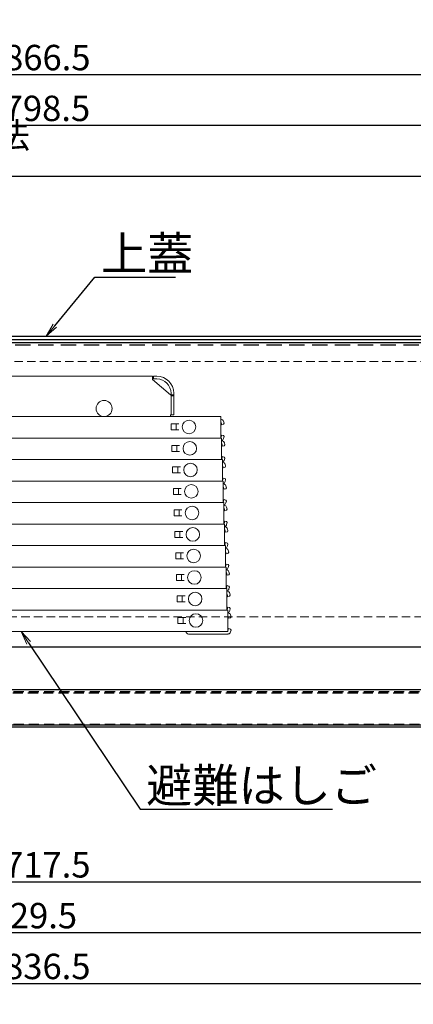
# Model space of a CAD drawing. Extents: x -9140 to -5140, y -102 to 2668.
# Drawn here: x -8395 to -8162, y 642 to 1224 of the extents above; entities that cross this region are included whole.
import ezdxf
from ezdxf import colors
from ezdxf.entities.mleader import LeaderData, LeaderLine
from ezdxf.math import Vec2, Vec3

# ---------------------------------------------------------------- set-up
doc = ezdxf.new("R2010")
doc.units = 0
doc.header["$LTSCALE"] = 10
doc.linetypes.add('DASHED', pattern=[0.75, 0.5, -0.25])
doc.linetypes.add('KIN-HIDDEN2', pattern=[4.5, 3, -1.5])
doc.layers.get('0').update_dxf_attribs({"linetype": 'CONTINUOUS'})
doc.layers.get('DEFPOINTS').update_dxf_attribs({"linetype": 'CONTINUOUS'})
for name, color, linetype, lineweight in [('6寸法', 11, 'CONTINUOUS', 5), ('sunpou', 7, 'CONTINUOUS', 18), ('ハシゴ', 9, 'CONTINUOUS', 15)]:
    doc.layers.add(name, color=color, linetype=linetype, lineweight=lineweight)
for name, color, linetype in [('GRE_M', 3, 'CONTINUOUS'), ('YEL_M', 2, 'CONTINUOUS'), ('YEL_SSD', 53, 'KIN-HIDDEN2')]:
    doc.layers.add(name, color=color, linetype=linetype)
doc.styles.get("Standard").update_dxf_attribs({"font": 'simplex.shx', "width": 0.8, "bigfont": 'bigfont.shx'})
doc.dimstyles.new('一般寸法', dxfattribs={"dimscale": 5, "dimtxt": 3, "dimasz": 1, "dimexe": 0.5, "dimexo": 2, "dimgap": 0.5, "dimtad": 1, "dimdec": 1, "dimzin": 9, "dimdsep": 46, "dimtxsty": 'Standard', "dimblk1": 'ORIGIN', "dimblk2": 'ORIGIN', "dimsah": 1, "dimcen": 1, "dimclrd": 11, "dimclre": 11, "dimclrt": 2, "dimadec": 0, "dimazin": 2, "dimtfac": 1, "dimtdec": 1, "dimtmove": 2, "dimatfit": 3, "dimldrblk": 'OPEN', "dimfxl": 0.5, "dimtolj": 1, "dimtzin": 9, "dimarcsym": 0})

# ---------------------------------------------------------------- blocks, each defined once
blk = doc.blocks.new('_ORIGIN')
at = {"color": 0, "linetype": 'ByBlock'}
blk.add_line((0, 0), (-1, 0), dxfattribs=at)
blk.add_circle((0, 0), 0.5, dxfattribs=at)
blk = doc.blocks.new('*D36')
at = {"layer": 'DEFPOINTS', "color": 0, "linetype": 'Continuous', "transparency": 16777216}
for p in [(-8030.75, 1161.43), (-8829.25, 1034.92), (-8030.75, 1030.87)]:
    blk.add_point(p, dxfattribs=at)
at = {"layer": 'sunpou', "color": 11, "linetype": 'Continuous', "lineweight": -2, "transparency": 16777216}
for p, q in [((-8829.25, 1044.92), (-8829.25, 1163.93)), ((-8030.75, 1040.87), (-8030.75, 1163.93)), ((-8824.25, 1161.43), (-8035.75, 1161.43))]:
    blk.add_line(p, q, dxfattribs=at)
at = {"layer": 'sunpou', "color": 11, "linetype": 'Continuous', "lineweight": -2, "transparency": 16777216, "xscale": 5, "yscale": 5, "zscale": 5, "rotation": 180}
blk.add_blockref('_ORIGIN', (-8829.25, 1161.43), dxfattribs=at)
at = {"layer": 'sunpou', "color": 11, "linetype": 'Continuous', "lineweight": -2, "transparency": 16777216, "xscale": 5, "yscale": 5, "zscale": 5}
blk.add_blockref('_ORIGIN', (-8030.75, 1161.43), dxfattribs=at)
at = {"layer": 'sunpou', "color": 2, "linetype": 'Continuous', "transparency": 16777216, "insert": (-8430, 1171.43), "char_height": 15, "attachment_point": 5}
blk.add_mtext('\\A1;上蓋寸法\u3000798.5', dxfattribs=at)
blk = doc.blocks.new('_OPEN')
at = {"color": 0, "linetype": 'ByBlock'}
for p, q in [((-1, 0.167), (0, 0)), ((0, 0), (-1, -0.167)), ((0, 0), (-1, 0))]:
    blk.add_line(p, q, dxfattribs=at)
blk = doc.blocks.new('*D37')
at = {"layer": 'DEFPOINTS', "color": 0, "linetype": 'Continuous', "transparency": 16777216}
for p in [(-8070.55, 1131.43), (-8789.05, 1031.32), (-8070.55, 1030.59)]:
    blk.add_point(p, dxfattribs=at)
at = {"layer": 'sunpou', "color": 11, "linetype": 'Continuous', "lineweight": -2, "transparency": 16777216}
for p, q in [((-8789.05, 1041.32), (-8789.05, 1133.93)), ((-8070.55, 1040.59), (-8070.55, 1133.93)), ((-8784.05, 1131.43), (-8075.55, 1131.43))]:
    blk.add_line(p, q, dxfattribs=at)
at = {"layer": 'sunpou', "color": 11, "linetype": 'Continuous', "lineweight": -2, "transparency": 16777216, "xscale": 5, "yscale": 5, "zscale": 5, "rotation": 180}
blk.add_blockref('_ORIGIN', (-8789.05, 1131.43), dxfattribs=at)
at = {"layer": 'sunpou', "color": 11, "linetype": 'Continuous', "lineweight": -2, "transparency": 16777216, "xscale": 5, "yscale": 5, "zscale": 5}
blk.add_blockref('_ORIGIN', (-8070.55, 1131.43), dxfattribs=at)
at = {"layer": 'sunpou', "color": 2, "linetype": 'Continuous', "transparency": 16777216, "insert": (-8429.8, 1142.9), "char_height": 15, "attachment_point": 5}
blk.add_mtext('\\A1; 開口寸法 \\~718.5', dxfattribs=at)
blk = doc.blocks.new('*D38')
at = {"layer": 'DEFPOINTS', "color": 0, "linetype": 'Continuous', "transparency": 16777216}
for p in [(-8788.55, 807.52), (-8071.05, 807.72), (-8071.05, 714.7)]:
    blk.add_point(p, dxfattribs=at)
at = {"layer": 'sunpou', "color": 11, "linetype": 'Continuous', "lineweight": -2, "transparency": 16777216}
for p, q in [((-8788.55, 797.52), (-8788.55, 712.2)), ((-8071.05, 797.72), (-8071.05, 712.2)), ((-8783.55, 714.7), (-8076.05, 714.7))]:
    blk.add_line(p, q, dxfattribs=at)
at = {"layer": 'sunpou', "color": 11, "linetype": 'Continuous', "lineweight": -2, "transparency": 16777216, "xscale": 5, "yscale": 5, "zscale": 5, "rotation": 180}
blk.add_blockref('_ORIGIN', (-8788.55, 714.7), dxfattribs=at)
at = {"layer": 'sunpou', "color": 11, "linetype": 'Continuous', "lineweight": -2, "transparency": 16777216, "xscale": 5, "yscale": 5, "zscale": 5}
blk.add_blockref('_ORIGIN', (-8071.05, 714.7), dxfattribs=at)
at = {"layer": 'sunpou', "color": 2, "linetype": 'Continuous', "transparency": 16777216, "insert": (-8429.8, 724.7), "char_height": 15, "attachment_point": 5}
blk.add_mtext('\\A1;下蓋寸法\u3000717.5', dxfattribs=at)
blk = doc.blocks.new('*D41')
at = {"layer": 'DEFPOINTS', "color": 0, "linetype": 'Continuous', "transparency": 16777216}
for p in [(-7996.55, 1191.43), (-8863.05, 1010.54), (-7996.55, 1010.54)]:
    blk.add_point(p, dxfattribs=at)
at = {"layer": 'sunpou', "color": 11, "linetype": 'Continuous', "lineweight": -2, "transparency": 16777216}
for p, q in [((-8863.05, 1020.54), (-8863.05, 1193.93)), ((-7996.55, 1020.54), (-7996.55, 1193.93)), ((-8858.05, 1191.43), (-8001.55, 1191.43))]:
    blk.add_line(p, q, dxfattribs=at)
at = {"layer": 'sunpou', "color": 11, "linetype": 'Continuous', "lineweight": -2, "transparency": 16777216, "xscale": 5, "yscale": 5, "zscale": 5, "rotation": 180}
blk.add_blockref('_ORIGIN', (-8863.05, 1191.43), dxfattribs=at)
at = {"layer": 'sunpou', "color": 11, "linetype": 'Continuous', "lineweight": -2, "transparency": 16777216, "xscale": 5, "yscale": 5, "zscale": 5}
blk.add_blockref('_ORIGIN', (-7996.55, 1191.43), dxfattribs=at)
at = {"layer": 'sunpou', "color": 2, "linetype": 'Continuous', "transparency": 16777216, "insert": (-8429.8, 1201.43), "char_height": 15, "attachment_point": 5}
blk.add_mtext('\\A1;外枠寸法\u3000866.5', dxfattribs=at)
blk = doc.blocks.new('*D50')
at = {"layer": 'DEFPOINTS', "color": 0, "linetype": 'Continuous', "transparency": 16777216}
for p in [(-8848.05, 824.72), (-8011.55, 824.72), (-8011.55, 654.7)]:
    blk.add_point(p, dxfattribs=at)
at = {"layer": 'sunpou', "color": 11, "linetype": 'Continuous', "lineweight": -2, "transparency": 16777216}
for p, q in [((-8848.05, 814.72), (-8848.05, 652.2)), ((-8011.55, 814.72), (-8011.55, 652.2)), ((-8843.05, 654.7), (-8016.55, 654.7))]:
    blk.add_line(p, q, dxfattribs=at)
at = {"layer": 'sunpou', "color": 11, "linetype": 'Continuous', "lineweight": -2, "transparency": 16777216, "xscale": 5, "yscale": 5, "zscale": 5, "rotation": 180}
blk.add_blockref('_ORIGIN', (-8848.05, 654.7), dxfattribs=at)
at = {"layer": 'sunpou', "color": 11, "linetype": 'Continuous', "lineweight": -2, "transparency": 16777216, "xscale": 5, "yscale": 5, "zscale": 5}
blk.add_blockref('_ORIGIN', (-8011.55, 654.7), dxfattribs=at)
at = {"layer": 'sunpou', "color": 2, "linetype": 'Continuous', "transparency": 16777216, "insert": (-8429.8, 664.7), "char_height": 15, "attachment_point": 5}
blk.add_mtext('\\A1;下枠寸法\u3000836.5', dxfattribs=at)
blk = doc.blocks.new('*D53')
at = {"layer": 'DEFPOINTS', "color": 0, "linetype": 'Continuous', "transparency": 16777216}
for p in [(-8065.05, 808.57), (-8794.55, 807.82), (-8065.05, 684.7)]:
    blk.add_point(p, dxfattribs=at)
at = {"layer": 'sunpou', "color": 11, "linetype": 'Continuous', "lineweight": -2, "transparency": 16777216}
for p, q in [((-8794.55, 797.82), (-8794.55, 682.2)), ((-8065.05, 798.57), (-8065.05, 682.2)), ((-8789.55, 684.7), (-8070.05, 684.7))]:
    blk.add_line(p, q, dxfattribs=at)
at = {"layer": 'sunpou', "color": 11, "linetype": 'Continuous', "lineweight": -2, "transparency": 16777216, "xscale": 5, "yscale": 5, "zscale": 5, "rotation": 180}
blk.add_blockref('_ORIGIN', (-8794.55, 684.7), dxfattribs=at)
at = {"layer": 'sunpou', "color": 11, "linetype": 'Continuous', "lineweight": -2, "transparency": 16777216, "xscale": 5, "yscale": 5, "zscale": 5}
blk.add_blockref('_ORIGIN', (-8065.05, 684.7), dxfattribs=at)
at = {"layer": 'sunpou', "color": 2, "linetype": 'Continuous', "transparency": 16777216, "insert": (-8429.8, 694.7), "char_height": 15, "attachment_point": 5}
blk.add_mtext('\\A1;開口寸法\\~729.5', dxfattribs=at)

msp = doc.modelspace()

# ---------------------------------------------------------------- linework, layer by layer
at = {"layer": 'GRE_M'}
for p, q in [((-8827.249, 1036.915), (-8031.816, 1036.915)), ((-8827.249, 1034.915), (-8031.816, 1034.915)), ((-8671.145, 828.215), (-8071.049, 828.215)), ((-8832.949, 806.215), (-8026.649, 806.215)), ((-8787.349, 807.415), (-8072.249, 807.415)), ((-8787.349, 806.215), (-8072.249, 806.215))]:
    msp.add_line(p, q, dxfattribs=at)
at = {"layer": 'GRE_M', "linetype": 'DASHED', "lineweight": 5}
for p, q in [((-8100.549, 1021.915), (-8628.349, 1021.915)), ((-8089.049, 871.215), (-8770.549, 871.215))]:
    msp.add_line(p, q, dxfattribs=at)
at = {"layer": 'YEL_M'}
for p, q in [((-8809.949, 1033.215), (-8100.549, 1033.215)), ((-8070.549, 853.215), (-8676.842, 853.215))]:
    msp.add_line(p, q, dxfattribs=at)
at = {"layer": 'YEL_SSD', "ltscale": 0.3}
msp.add_line((-8789.052, 1031.715), (-8066.546, 1031.715), dxfattribs=at)
at = {"layer": 'YEL_SSD', "ltscale": 0.2}
for p, q in [((-8768.064, 826.215), (-8062.049, 826.215)), ((-8758.549, 827.015), (-8071.049, 827.015)), ((-8794.552, 807.715), (-8065.049, 807.715))]:
    msp.add_line(p, q, dxfattribs=at)
at = {"layer": 'ハシゴ', "ltscale": 2}
for p, q in [((-8736.049, 1013.215), (-8316.349, 1013.215)), ((-8316.349, 1011.215), (-8316.349, 1013.215)), ((-8315.849, 1011.615), (-8315.849, 1013.215)), ((-8315.849, 1013.215), (-8313.849, 1013.215)), ((-8305.849, 1002.215), (-8316.349, 1011.215)), ((-8313.849, 1011.615), (-8315.849, 1011.615)), ((-8305.849, 1002.215), (-8305.449, 1002.215)), ((-8305.449, 1003.215), (-8305.449, 990.415)), ((-8305.449, 1002.215), (-8303.849, 1002.215)), ((-8305.449, 1002.065), (-8305.449, 990.415)), ((-8305.449, 1001.715), (-8303.849, 1001.715)), ((-8303.849, 1003.215), (-8303.849, 990.415)), ((-8739.049, 989.415), (-8276.049, 989.415)), ((-8305.849, 990.415), (-8305.849, 989.415)), ((-8305.849, 990.415), (-8303.849, 990.415)), ((-8276.049, 989.415), (-8276.049, 976.715)), ((-8305.449, 985.065), (-8305.449, 981.565)), ((-8305.449, 985.065), (-8300.849, 985.065)), ((-8302.449, 985.065), (-8302.449, 981.565)), ((-8275.949, 987.815), (-8276.049, 987.815)), ((-8275.949, 986.215), (-8276.049, 986.215)), ((-8275.52, 984.615), (-8275.949, 986.215)), ((-8275.52, 984.615), (-8274.457, 984.9)), ((-8274.457, 984.9), (-8274.104, 985.512)), ((-8274.104, 985.512), (-8274.403, 986.629)), ((-8305.449, 981.565), (-8300.849, 981.565)), ((-8275.949, 976.915), (-8276.049, 976.915)), ((-8275.52, 978.515), (-8275.949, 976.915)), ((-8275.52, 978.515), (-8274.457, 978.23)), ((-8274.104, 977.618), (-8274.457, 978.23)), ((-8274.104, 977.618), (-8274.403, 976.501)), ((-8736.049, 976.715), (-8276.049, 976.715)), ((-8704.094, 976.715), (-8275.594, 976.715)), ((-8304.994, 972.365), (-8304.994, 968.865)), ((-8304.994, 972.365), (-8300.394, 972.365)), ((-8303.394, 976.715), (-8275.594, 976.715)), ((-8301.994, 972.365), (-8301.994, 968.865)), ((-8275.594, 976.715), (-8275.594, 964.015)), ((-8275.494, 975.115), (-8275.594, 975.115)), ((-8275.494, 973.515), (-8275.594, 973.515)), ((-8275.065, 971.915), (-8275.494, 973.515)), ((-8275.065, 971.915), (-8274.002, 972.2)), ((-8274.002, 972.2), (-8273.649, 972.812)), ((-8273.649, 972.812), (-8273.948, 973.929)), ((-8304.994, 968.865), (-8300.394, 968.865)), ((-8275.065, 965.815), (-8275.494, 964.215)), ((-8275.065, 965.815), (-8274.002, 965.53)), ((-8273.649, 964.918), (-8274.002, 965.53)), ((-8704.094, 964.015), (-8275.594, 964.015)), ((-8703.639, 964.015), (-8275.139, 964.015)), ((-8304.539, 959.665), (-8304.539, 956.165)), ((-8304.539, 959.665), (-8299.939, 959.665)), ((-8302.939, 964.015), (-8275.139, 964.015)), ((-8301.539, 959.665), (-8301.539, 956.165)), ((-8275.494, 964.215), (-8275.594, 964.215)), ((-8275.139, 964.015), (-8275.139, 951.315)), ((-8275.039, 962.415), (-8275.139, 962.415)), ((-8275.039, 960.815), (-8275.139, 960.815)), ((-8274.61, 959.215), (-8275.039, 960.815)), ((-8274.61, 959.215), (-8273.548, 959.5)), ((-8273.649, 964.918), (-8273.948, 963.801)), ((-8273.548, 959.5), (-8273.194, 960.112)), ((-8273.194, 960.112), (-8273.493, 961.229)), ((-8304.539, 956.165), (-8299.939, 956.165)), ((-8703.639, 951.315), (-8275.139, 951.315)), ((-8703.184, 951.315), (-8274.684, 951.315)), ((-8302.484, 951.315), (-8274.684, 951.315)), ((-8275.039, 951.515), (-8275.139, 951.515)), ((-8274.61, 953.115), (-8275.039, 951.515)), ((-8274.684, 951.315), (-8274.684, 938.615)), ((-8274.584, 949.715), (-8274.684, 949.715)), ((-8274.584, 948.115), (-8274.684, 948.115)), ((-8274.61, 953.115), (-8273.548, 952.83)), ((-8274.155, 946.515), (-8274.584, 948.115)), ((-8273.194, 952.218), (-8273.548, 952.83)), ((-8273.194, 952.218), (-8273.493, 951.101)), ((-8272.739, 947.412), (-8273.038, 948.529)), ((-8304.084, 946.965), (-8304.084, 943.465)), ((-8304.084, 946.965), (-8299.484, 946.965)), ((-8304.084, 943.465), (-8299.484, 943.465)), ((-8301.084, 946.965), (-8301.084, 943.465)), ((-8274.155, 946.515), (-8273.093, 946.8)), ((-8273.093, 946.8), (-8272.739, 947.412)), ((-8703.184, 938.615), (-8274.684, 938.615)), ((-8702.729, 938.615), (-8274.229, 938.615)), ((-8302.029, 938.615), (-8274.229, 938.615)), ((-8274.584, 938.815), (-8274.684, 938.815)), ((-8274.155, 940.415), (-8274.584, 938.815)), ((-8274.229, 938.615), (-8274.229, 925.915)), ((-8274.129, 937.015), (-8274.229, 937.015)), ((-8274.155, 940.415), (-8273.093, 940.13)), ((-8272.739, 939.518), (-8273.093, 940.13)), ((-8272.739, 939.518), (-8273.038, 938.401)), ((-8303.629, 934.265), (-8303.629, 930.765)), ((-8303.629, 934.265), (-8299.029, 934.265)), ((-8303.629, 930.765), (-8299.029, 930.765)), ((-8300.629, 934.265), (-8300.629, 930.765)), ((-8274.129, 935.415), (-8274.229, 935.415)), ((-8273.7, 933.815), (-8274.129, 935.415)), ((-8273.7, 933.815), (-8272.638, 934.1)), ((-8272.638, 934.1), (-8272.284, 934.712)), ((-8272.284, 934.712), (-8272.583, 935.829)), ((-8702.729, 925.915), (-8274.229, 925.915)), ((-8702.274, 925.915), (-8273.774, 925.915)), ((-8301.574, 925.915), (-8273.774, 925.915)), ((-8274.129, 926.115), (-8274.229, 926.115)), ((-8273.7, 927.715), (-8274.129, 926.115)), ((-8273.774, 925.915), (-8273.774, 913.215)), ((-8273.7, 927.715), (-8272.638, 927.43)), ((-8272.284, 926.818), (-8272.638, 927.43)), ((-8272.284, 926.818), (-8272.583, 925.701)), ((-8303.174, 921.565), (-8303.174, 918.065)), ((-8303.174, 921.565), (-8298.574, 921.565)), ((-8300.174, 921.565), (-8300.174, 918.065)), ((-8273.674, 924.315), (-8273.774, 924.315)), ((-8273.674, 922.715), (-8273.774, 922.715)), ((-8273.245, 921.115), (-8273.674, 922.715)), ((-8273.245, 921.115), (-8272.183, 921.4)), ((-8272.183, 921.4), (-8271.829, 922.012)), ((-8271.829, 922.012), (-8272.129, 923.129)), ((-8702.274, 913.215), (-8273.774, 913.215)), ((-8701.819, 913.215), (-8273.319, 913.215)), ((-8303.174, 918.065), (-8298.574, 918.065)), ((-8301.119, 913.215), (-8273.319, 913.215)), ((-8273.674, 913.415), (-8273.774, 913.415)), ((-8273.245, 915.015), (-8273.674, 913.415)), ((-8273.319, 913.215), (-8273.319, 900.515)), ((-8273.245, 915.015), (-8272.183, 914.73)), ((-8271.829, 914.118), (-8272.183, 914.73)), ((-8271.829, 914.118), (-8272.129, 913.001)), ((-8302.719, 908.865), (-8302.719, 905.365)), ((-8302.719, 908.865), (-8298.119, 908.865)), ((-8299.719, 908.865), (-8299.719, 905.365)), ((-8273.219, 911.615), (-8273.319, 911.615)), ((-8273.219, 910.015), (-8273.319, 910.015)), ((-8272.79, 908.415), (-8273.219, 910.015)), ((-8272.79, 908.415), (-8271.728, 908.7)), ((-8271.728, 908.7), (-8271.374, 909.312)), ((-8271.374, 909.312), (-8271.674, 910.429)), ((-8302.719, 905.365), (-8298.119, 905.365)), ((-8272.79, 902.315), (-8273.219, 900.715)), ((-8272.79, 902.315), (-8271.728, 902.03)), ((-8271.374, 901.418), (-8271.728, 902.03)), ((-8271.374, 901.418), (-8271.674, 900.301)), ((-8701.819, 900.515), (-8273.319, 900.515)), ((-8701.364, 900.515), (-8272.864, 900.515)), ((-8302.264, 896.165), (-8302.264, 892.665)), ((-8302.264, 896.165), (-8297.664, 896.165)), ((-8300.664, 900.515), (-8272.864, 900.515)), ((-8299.264, 896.165), (-8299.264, 892.665)), ((-8273.219, 900.715), (-8273.319, 900.715)), ((-8272.864, 900.515), (-8272.864, 887.815)), ((-8272.764, 898.915), (-8272.864, 898.915)), ((-8272.764, 897.315), (-8272.864, 897.315)), ((-8272.335, 895.715), (-8272.764, 897.315)), ((-8272.335, 895.715), (-8271.273, 896)), ((-8271.273, 896), (-8270.919, 896.612)), ((-8270.919, 896.612), (-8271.219, 897.729)), ((-8302.264, 892.665), (-8297.664, 892.665)), ((-8701.364, 887.815), (-8272.864, 887.815)), ((-8700.909, 887.815), (-8272.409, 887.815)), ((-8272.764, 888.015), (-8272.864, 888.015)), ((-8272.335, 889.615), (-8272.764, 888.015)), ((-8272.409, 887.815), (-8272.409, 875.115)), ((-8272.309, 886.215), (-8272.409, 886.215)), ((-8272.309, 884.615), (-8272.409, 884.615)), ((-8272.335, 889.615), (-8271.273, 889.33)), ((-8271.881, 883.015), (-8272.309, 884.615)), ((-8270.919, 888.718), (-8271.273, 889.33)), ((-8270.919, 888.718), (-8271.219, 887.601)), ((-8270.818, 883.3), (-8270.464, 883.912)), ((-8270.464, 883.912), (-8270.764, 885.029)), ((-8301.809, 883.465), (-8297.209, 883.465)), ((-8301.809, 883.465), (-8301.809, 879.965)), ((-8301.809, 879.965), (-8297.209, 879.965)), ((-8298.809, 883.465), (-8298.809, 879.965)), ((-8271.881, 883.015), (-8270.818, 883.3)), ((-8700.909, 875.115), (-8272.409, 875.115)), ((-8700.454, 875.115), (-8271.954, 875.115)), ((-8272.309, 875.315), (-8272.409, 875.315)), ((-8271.881, 876.915), (-8272.309, 875.315)), ((-8271.954, 875.115), (-8271.954, 862.415)), ((-8271.881, 876.915), (-8270.818, 876.63)), ((-8270.464, 876.018), (-8270.818, 876.63)), ((-8270.464, 876.018), (-8270.764, 874.901)), ((-8270.01, 871.212), (-8270.309, 872.329)), ((-8301.354, 870.765), (-8301.354, 867.265)), ((-8301.354, 870.765), (-8296.754, 870.765)), ((-8301.354, 867.265), (-8296.754, 867.265)), ((-8298.354, 870.765), (-8298.354, 867.265)), ((-8271.854, 871.915), (-8271.954, 871.915)), ((-8271.426, 870.315), (-8271.854, 871.915)), ((-8271.426, 870.315), (-8270.363, 870.6)), ((-8270.363, 870.6), (-8270.01, 871.212)), ((-8700.454, 862.415), (-8271.954, 862.415)), ((-8272.254, 861.015), (-8295.154, 861.015)), ((-8271.854, 861.015), (-8272.254, 861.015)), ((-8271.854, 862.615), (-8271.954, 862.615)), ((-8271.426, 864.215), (-8271.854, 862.615)), ((-8271.426, 864.215), (-8270.363, 863.93)), ((-8270.01, 863.318), (-8270.363, 863.93)), ((-8270.01, 863.318), (-8270.309, 862.201))]:
    msp.add_line(p, q, dxfattribs=at)
for centre, radius in [((-8345.049, 994.165), 4.75), ((-8294.849, 983.315), 4), ((-8294.394, 970.615), 4), ((-8293.939, 957.915), 4), ((-8293.484, 945.215), 4), ((-8293.029, 932.515), 4), ((-8292.574, 919.815), 4), ((-8292.119, 907.115), 4), ((-8291.664, 894.415), 4), ((-8291.209, 881.715), 4), ((-8290.754, 869.015), 4)]:
    msp.add_circle(centre, radius, dxfattribs=at)
for centre, radius, start, end in [((-8313.849, 1003.215), 10, 0, 90), ((-8313.849, 1003.215), 8.4, 0, 90), ((-8275.949, 986.215), 1.6, 15, 90), ((-8275.949, 976.915), 1.6, 282.816283, 345), ((-8275.494, 973.515), 1.6, 15, 90), ((-8275.494, 964.215), 1.6, 282.816283, 345), ((-8275.039, 960.815), 1.6, 15, 90), ((-8275.039, 951.515), 1.6, 282.816283, 345), ((-8274.584, 948.115), 1.6, 15, 90), ((-8274.584, 938.815), 1.6, 282.816283, 345), ((-8274.129, 935.415), 1.6, 15, 90), ((-8274.129, 926.115), 1.6, 282.816283, 345), ((-8273.674, 922.715), 1.6, 15, 90), ((-8273.674, 913.415), 1.6, 282.816283, 345), ((-8273.219, 910.015), 1.6, 15, 90), ((-8273.219, 900.715), 1.6, 282.816283, 345), ((-8272.764, 897.315), 1.6, 15, 90), ((-8272.764, 888.015), 1.6, 282.816283, 345), ((-8272.309, 884.615), 1.6, 15, 90), ((-8272.309, 875.315), 1.6, 282.816283, 345), ((-8271.854, 871.915), 1.6, 15, 93.583322), ((-8295.154, 862.615), 1.6, 187.180756, 270), ((-8271.854, 862.615), 1.6, 270, 282.816283), ((-8271.854, 862.615), 1.6, 282.816283, 345)]:
    msp.add_arc(centre, radius, start, end, dxfattribs=at)

# ---------------------------------------------------------------- dimensions: what is measured, and where the dimension line sits
at = {"layer": 'sunpou', "linetype": 'Continuous'}
for base, p1, p2, text, picture, middle in [((-7996.549, 1191.431), (-8863.049, 1010.541), (-7996.549, 1010.541), '外枠寸法\u3000<>', '*D41', (-8429.799, 1201.431)), ((-8030.749, 1161.431), (-8829.249, 1034.915), (-8030.749, 1030.874), '上蓋寸法\u3000<>', '*D36', (-8429.999, 1171.431)), ((-8011.549, 654.698), (-8848.049, 824.715), (-8011.549, 824.715), '下枠寸法\u3000<>', '*D50', (-8429.799, 664.698)), ((-8065.049, 684.698), (-8794.549, 807.815), (-8065.049, 808.575), '開口寸法\\~<>', '*D53', (-8429.799, 694.698)), ((-8071.049, 714.698), (-8788.549, 807.515), (-8071.049, 807.715), '下蓋寸法\u3000<>', '*D38', (-8429.799, 724.698))]:
    dim = msp.add_linear_dim(base=base, p1=p1, p2=p2, text=text, dimstyle='一般寸法', dxfattribs=at)
    dim.commit()
    dim.dimension.update_dxf_attribs({"geometry": picture, "text_midpoint": middle})
dim = msp.add_linear_dim(base=(-8070.549, 1131.431), p1=(-8789.049, 1031.315), p2=(-8070.549, 1030.588), text=' 開口寸法 \\~<>', dimstyle='一般寸法', dxfattribs=at)
dim.commit()
dim.dimension.update_dxf_attribs({"geometry": '*D37', "text_midpoint": (-8429.799, 1142.903), "dimtype": 160})

# ---------------------------------------------------------------- leaders
at = {"layer": '6寸法'}
ml = msp.add_multileader_mtext('Standard', dxfattribs=at)
ml.set_content('上蓋', color=2)
ml.set_leader_properties(color=11)
ml.set_arrow_properties(name='OPEN')
ml.build(insert=Vec2(0, 0))
ml.multileader.update_dxf_attribs({"text_left_attachment_type": 6, "text_right_attachment_type": 6, "dogleg_length": 0.36, "arrow_head_size": 8, "scale": 8})
ctx = ml.context
ctx.base_point, ctx.scale, ctx.char_height, ctx.arrow_head_size, ctx.landing_gap_size, ctx.plane_origin = Vec3(-8347.583, 1071.678), 8, 20, 8, 0.72, Vec3(-8350.033, 1078.547)
ctx.left_attachment, ctx.right_attachment = 6, 6
notes = []
notes.append((ctx, [(0, (1, 1, 0), (-8350.463, 1071.678), (1, 0), 2.88, [(0, [(-8379.32, 1036.915)], 0, [])])]))
ctx.mtext.insert, ctx.mtext.flow_direction = Vec3(-8346.863, 1095.678), 5
ml = msp.add_multileader_mtext('Standard', dxfattribs=at)
ml.set_content('避難はしご', color=2)
ml.set_leader_properties(color=11)
ml.set_arrow_properties(name='OPEN')
ml.build(insert=Vec2(0, 0))
ml.multileader.update_dxf_attribs({"text_left_attachment_type": 6, "text_right_attachment_type": 6, "dogleg_length": 0.36, "arrow_head_size": 8, "scale": 8})
ctx = ml.context
ctx.base_point, ctx.scale, ctx.char_height, ctx.arrow_head_size, ctx.landing_gap_size, ctx.plane_origin = Vec3(-8320.868, 757.591), 8, 20, 8, 0.72, Vec3(-8323.318, 764.46)
ctx.left_attachment, ctx.right_attachment = 6, 6
notes.append((ctx, [(0, (1, 1, 0), (-8323.748, 757.591), (1, 0), 2.88, [(0, [(-8394.131, 862.415)], 0, [])])]))
ctx.mtext.insert, ctx.mtext.flow_direction = Vec3(-8320.148, 781.591), 5
for ctx, leaders in notes:
    for number, flags, end, landing, length, lines in leaders:
        leader = LeaderData()
        leader.index, (leader.has_last_leader_line, leader.has_dogleg_vector, leader.attachment_direction) = number, flags
        leader.last_leader_point, leader.dogleg_vector, leader.dogleg_length = Vec3(end), Vec3(landing), length
        for number, points, colour, breaks in lines:
            line = LeaderLine()
            line.index, line.vertices, line.color, line.breaks = number, Vec3.list(points), colors.encode_raw_color(colour), breaks
            leader.lines.append(line)
        ctx.leaders.append(leader)

doc.saveas('drawing.dxf')
